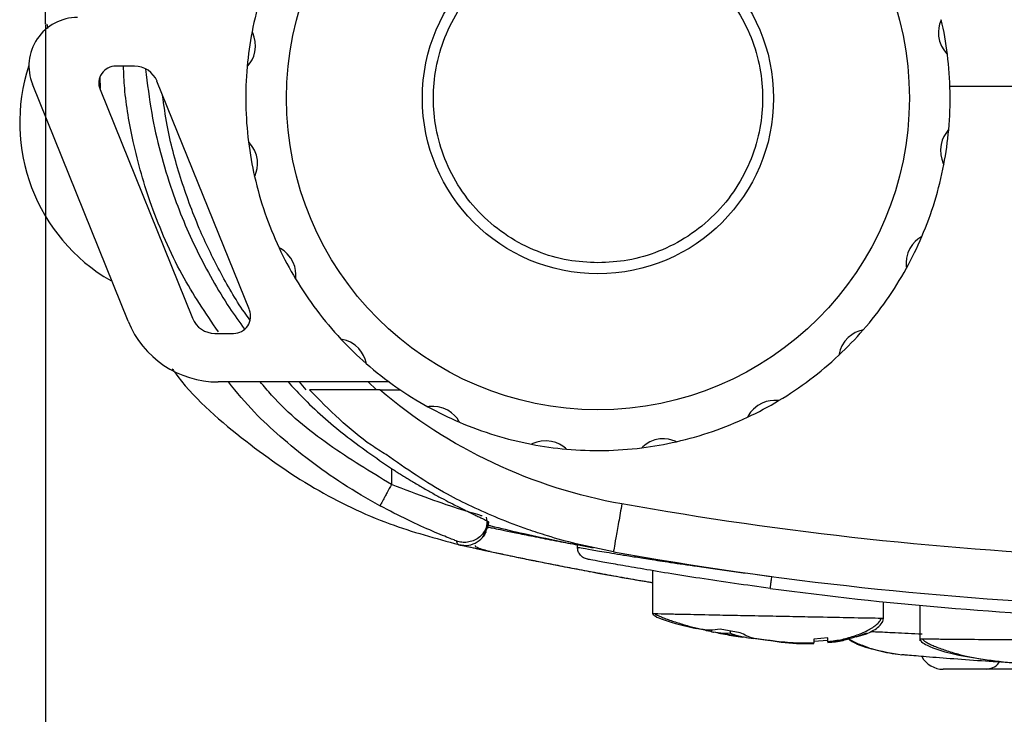
# Model space of a CAD drawing. Extents: x 132 to 1293, y 116 to 933.
# Drawn here: x 729 to 769, y 319 to 348 of the extents above; entities that cross this region are included whole.
import ezdxf

# ---------------------------------------------------------------- set-up
doc = ezdxf.new("R2010")
doc.units = 0
doc.header["$PDMODE"] = 34
doc.layers.get('0').update_dxf_attribs({"linetype": 'CONTINUOUS'})
doc.layers.get('DEFPOINTS').update_dxf_attribs({"linetype": 'CONTINUOUS'})
doc.styles.get("Standard").update_dxf_attribs({"font": 'geniso.shx'})
doc.dimstyles.new('DMST_5', dxfattribs={"dimtxt": 6.5, "dimasz": 3.5, "dimexe": 1, "dimexo": 1, "dimgap": 0.8, "dimtad": 1, "dimtoh": 1, "dimzin": 9, "dimtxsty": 'STANDARD', "dimcen": 0, "dimclrd": 4, "dimclre": 4, "dimclrt": 6, "dimazin": 3, "dimtfac": 1, "dimtofl": 0, "dimtmove": 0, "dimatfit": 3, "dimtolj": 1, "dimtzin": 9})

# ---------------------------------------------------------------- blocks, each defined once
blk = doc.blocks.new('*D39')
at = {"color": 4}
for p, q in [((729.924, 347.522), (729.924, 285.192)), ((949.174, 347.522), (949.174, 285.192)), ((733.424, 286.192), (945.674, 286.192))]:
    blk.add_line(p, q, dxfattribs=at)
for points in [[(733.424, 286.776), (733.424, 285.609), (729.924, 286.192)], [(945.674, 286.776), (945.674, 285.609), (949.174, 286.192)]]:
    blk.add_solid(points, dxfattribs=at)
at = {"layer": 'DEFPOINTS', "color": 0}
for p in [(729.924, 348.522), (949.174, 348.522), (949.174, 286.192)]:
    blk.add_point(p, dxfattribs=at)
at = {"color": 6, "insert": (839.549, 290.243), "char_height": 6.5, "attachment_point": 5}
blk.add_mtext('\\A1;220', dxfattribs=at)

msp = doc.modelspace()

# ---------------------------------------------------------------- linework, layer by layer
at = {"color": 7, "linetype": 'CONTINUOUS'}
for p, q in [((729.924, 347.562), (729.924, 348.518)), ((729.973, 347.552), (729.924, 347.562)), ((730.003, 347.554), (730.015, 347.382)), ((766.706, 347.419), (766.689, 347.251)), ((766.741, 347.565), (766.706, 347.419)), ((766.79, 347.701), (766.741, 347.565)), ((766.81, 347.747), (766.79, 347.701)), ((738.46, 347.2), (738.434, 347.252)), ((738.524, 347.031), (738.46, 347.2)), ((738.562, 346.855), (738.524, 347.031)), ((766.689, 347.251), (766.697, 347.067)), ((766.697, 347.067), (766.738, 346.864)), ((738.55, 346.427), (738.574, 346.633)), ((738.574, 346.633), (738.562, 346.855)), ((766.738, 346.864), (766.818, 346.656)), ((766.818, 346.656), (766.909, 346.501)), ((738.433, 346.096), (738.5, 346.249)), ((738.5, 346.249), (738.55, 346.427)), ((766.909, 346.501), (767.022, 346.36)), ((767.022, 346.36), (767.062, 346.319)), ((733.593, 345.839), (732.825, 345.839)), ((738.232, 345.815), (738.266, 345.852)), ((738.266, 345.852), (738.355, 345.966)), ((738.355, 345.966), (738.433, 346.096)), ((733.332, 335.341), (729.394, 345.09)), ((738.323, 335.802), (734.52, 345.214)), ((767.166, 345.018), (773.933, 345.018)), ((732.176, 344.877), (735.979, 335.465)), ((766.916, 342.94), (766.848, 342.787)), ((766.994, 343.07), (766.916, 342.94)), ((767.082, 343.184), (766.994, 343.07)), ((767.116, 343.221), (767.082, 343.184)), ((738.327, 342.676), (738.286, 342.717)), ((738.44, 342.535), (738.327, 342.676)), ((738.53, 342.38), (738.44, 342.535)), ((766.798, 342.609), (766.774, 342.403)), ((766.848, 342.787), (766.798, 342.609)), ((738.611, 342.172), (738.53, 342.38)), ((738.652, 341.969), (738.611, 342.172)), ((766.774, 342.403), (766.786, 342.181)), ((766.786, 342.181), (766.825, 342.005)), ((738.642, 341.618), (738.659, 341.785)), ((738.659, 341.785), (738.652, 341.969)), ((766.825, 342.005), (766.889, 341.836)), ((766.889, 341.836), (766.914, 341.784)), ((738.538, 341.289), (738.559, 341.335)), ((738.559, 341.335), (738.608, 341.471)), ((738.608, 341.471), (738.642, 341.618)), ((765.619, 338.491), (765.517, 338.338)), ((765.731, 338.617), (765.619, 338.491)), ((765.845, 338.716), (765.731, 338.617)), ((765.965, 338.797), (765.845, 338.716)), ((766.008, 338.821), (765.965, 338.797)), ((739.598, 338.332), (739.547, 338.36)), ((739.749, 338.233), (739.598, 338.332)), ((739.883, 338.114), (739.749, 338.233)), ((740.024, 337.941), (739.883, 338.114)), ((765.43, 338.15), (765.373, 337.934)), ((765.517, 338.338), (765.43, 338.15)), ((740.126, 337.761), (740.024, 337.941)), ((740.19, 337.588), (740.126, 337.761)), ((765.373, 337.934), (765.356, 337.756)), ((765.356, 337.756), (765.364, 337.575)), ((740.225, 337.423), (740.19, 337.588)), ((740.238, 337.273), (740.225, 337.423)), ((740.234, 337.129), (740.238, 337.273)), ((765.364, 337.575), (765.373, 337.518)), ((740.228, 337.079), (740.234, 337.129)), ((736.906, 334.839), (737.674, 334.839)), ((763.269, 334.871), (763.124, 334.786)), ((763.408, 334.929), (763.269, 334.871)), ((763.546, 334.97), (763.408, 334.929)), ((763.595, 334.98), (763.546, 334.97)), ((742.15, 334.594), (742.093, 334.604)), ((742.324, 334.547), (742.15, 334.594)), ((742.488, 334.475), (742.324, 334.547)), ((742.676, 334.354), (742.488, 334.475)), ((762.838, 334.519), (762.717, 334.332)), ((762.979, 334.672), (762.838, 334.519)), ((763.124, 334.786), (762.979, 334.672)), ((742.828, 334.214), (742.676, 334.354)), ((742.942, 334.069), (742.828, 334.214)), ((743.027, 333.924), (742.942, 334.069)), ((762.646, 334.168), (762.598, 333.994)), ((762.717, 334.332), (762.646, 334.168)), ((743.086, 333.785), (743.027, 333.924)), ((743.126, 333.646), (743.086, 333.785)), ((743.136, 333.597), (743.126, 333.646)), ((762.598, 333.994), (762.588, 333.936)), ((744.08, 332.839), (737.041, 332.839)), ((743.688, 332.518), (744.535, 332.518)), ((759.605, 332.033), (759.432, 331.969)), ((759.769, 332.069), (759.605, 332.033)), ((759.919, 332.082), (759.769, 332.069)), ((760.064, 332.077), (759.919, 332.082)), ((760.113, 332.072), (760.064, 332.077)), ((745.731, 331.828), (745.674, 331.82)), ((745.912, 331.836), (745.731, 331.828)), ((746.09, 331.819), (745.912, 331.836)), ((746.306, 331.762), (746.09, 331.819)), ((746.494, 331.675), (746.306, 331.762)), ((746.648, 331.573), (746.494, 331.675)), ((758.959, 331.593), (758.86, 331.442)), ((759.078, 331.727), (758.959, 331.593)), ((759.251, 331.868), (759.078, 331.727)), ((759.432, 331.969), (759.251, 331.868)), ((746.773, 331.461), (746.648, 331.573)), ((746.872, 331.347), (746.773, 331.461)), ((746.953, 331.227), (746.872, 331.347)), ((746.978, 331.184), (746.953, 331.227)), ((758.86, 331.442), (758.833, 331.391)), ((750.162, 330.367), (749.993, 330.304)), ((750.337, 330.406), (750.162, 330.367)), ((750.559, 330.418), (750.337, 330.406)), ((750.765, 330.394), (750.559, 330.418)), ((750.943, 330.344), (750.765, 330.394)), ((754.812, 330.374), (754.657, 330.283)), ((755.02, 330.455), (754.812, 330.374)), ((755.223, 330.495), (755.02, 330.455)), ((755.408, 330.503), (755.223, 330.495)), ((755.575, 330.486), (755.408, 330.503)), ((755.722, 330.452), (755.575, 330.486)), ((755.857, 330.403), (755.722, 330.452)), ((755.903, 330.382), (755.857, 330.403)), ((749.993, 330.304), (749.941, 330.278)), ((751.097, 330.276), (750.943, 330.344)), ((751.226, 330.199), (751.097, 330.276)), ((751.34, 330.11), (751.226, 330.199)), ((751.377, 330.076), (751.34, 330.11)), ((754.516, 330.171), (754.475, 330.13)), ((754.657, 330.283), (754.516, 330.171)), ((747.949, 326.476), (748.143, 326.88)), ((748.162, 327.084), (748.152, 326.963)), ((747.157, 326.107), (746.948, 326.132)), ((751.833, 326.039), (751.833, 326.146)), ((754.924, 325.075), (754.924, 323.311)), ((764.424, 323.118), (764.424, 323.795)), ((765.924, 323.65), (765.924, 322.189)), ((758.532, 322.523), (757.7, 322.669)), ((757.157, 322.612), (757.381, 322.57)), ((757.354, 322.558), (757.415, 322.548)), ((757.368, 322.556), (757.368, 322.633)), ((757.368, 322.556), (757.442, 322.54)), ((757.708, 322.502), (758.614, 322.344)), ((757.871, 322.47), (758.619, 322.343)), ((758.118, 322.595), (758.118, 322.498)), ((758.791, 322.32), (758.865, 322.31)), ((758.865, 322.317), (759.075, 322.285)), ((762.143, 322.308), (761.559, 322.252)), ((763.301, 322.359), (763.728, 322.48)), ((763.728, 322.48), (763.728, 322.5)), ((765.924, 322.271), (766.119, 322.269)), ((761.559, 322.17), (762.143, 322.218)), ((768.656, 321.018), (766.887, 321.018))]:
    msp.add_line(p, q, dxfattribs=at)
at = {"color": 8, "linetype": 'CONTINUOUS'}
for p, q in [((732.198, 344.91), (732.174, 345.371)), ((740.667, 332.518), (740.386, 332.839)), ((743.559, 332.518), (743.218, 332.839)), ((744.174, 329.279), (744.174, 328.623)), ((758.588, 322.353), (757.442, 322.54))]:
    msp.add_line(p, q, dxfattribs=at)
at = {"color": 7, "linetype": 'CONTINUOUS', "flags": 128}
for points in [[(748.15, 326.888), (748.149, 326.884), (748.129, 326.809)], [(748.01, 326.557), (747.955, 326.482), (747.946, 326.47)]]:
    msp.add_lwpolyline(points, dxfattribs=at)
at = {"color": 7, "linetype": 'CONTINUOUS'}
for radius in [12.821, 7.229]:
    msp.add_circle((752.674, 344.518), radius, dxfattribs=at)
for centre, radius, start, end in [((752.674, 344.518), 14.5, 156.8667, 169.1333), ((731.248, 345.839), 2, 90, 202), ((752.674, 344.518), 14.5, 7.1333, 12.8667), ((752.674, 344.518), 14.5, 169.1333, 174.8667), ((752.674, 344.518), 14.5, 354.8667, 7.1333), ((736.377, 343.508), 7.509, 161.6755, 239.9409), ((732.825, 345.139), 0.7, 90, 202), ((733.593, 344.839), 1, 22, 90), ((752.674, 344.518), 14.5, 174.8667, 187.1333), ((752.674, 344.518), 14.5, 349.1333, 354.8667), ((752.674, 344.518), 14.5, 187.1333, 192.8667), ((752.674, 344.518), 14.5, 336.8667, 349.1333), ((752.674, 344.518), 14.5, 192.8667, 205.1333), ((752.674, 344.518), 14.5, 331.1333, 336.8667), ((752.674, 344.518), 14.5, 205.1333, 210.8667), ((752.674, 344.518), 14.5, 318.8667, 331.1333), ((752.674, 344.518), 14.5, 210.8667, 223.1333), ((737.674, 335.539), 0.7, 270, 22), ((737.041, 336.839), 4, 202, 270), ((736.906, 335.839), 1, 202, 270), ((752.674, 344.518), 14.5, 313.1333, 318.8667), ((752.674, 344.518), 14.5, 223.1333, 228.8667), ((752.674, 344.518), 14.5, 300.8667, 313.1333), ((752.674, 344.518), 14.5, 228.8667, 241.1333), ((752.674, 344.518), 14.5, 295.1333, 300.8667), ((752.674, 344.518), 14.5, 241.1333, 246.8667), ((752.674, 344.518), 14.5, 246.8667, 259.1333), ((752.674, 344.518), 14.5, 282.8667, 295.1333), ((752.674, 344.518), 14.5, 277.1333, 282.8667), ((752.674, 344.518), 14.5, 259.1333, 264.8667), ((752.674, 344.518), 14.5, 264.8667, 277.1333), ((779.674, 473.518), 150, 259.87633, 267.77681), ((779.674, 473.018), 150, 262.37348, 267.89423), ((778.674, 473.518), 152.5, 262.9565, 263.08122), ((766.887, 322.018), 1, 208.6799, 270)]:
    msp.add_arc(centre, radius, start, end, dxfattribs=at)
for points, knots in [([(752.674, 337.741), (752.261, 337.763), (751.409, 337.808), (750.146, 338.185), (748.932, 338.81), (747.848, 339.692), (746.967, 340.775), (746.338, 341.99), (745.975, 343.253), (745.859, 344.518), (745.975, 345.783), (746.338, 347.046), (746.967, 348.261), (747.848, 349.344), (748.932, 350.226), (750.146, 350.851), (751.409, 351.228), (752.261, 351.273), (752.674, 351.295)], [0, 0, 0, 0, 0.058258, 0.120006, 0.184321, 0.25, 0.31568, 0.379994, 0.441742, 0.5, 0.558258, 0.620006, 0.68432, 0.75, 0.815679, 0.879994, 0.941742, 1, 1, 1, 1]), ([(752.674, 351.295), (753.088, 351.273), (753.939, 351.228), (755.202, 350.851), (756.417, 350.226), (757.501, 349.344), (758.381, 348.261), (759.01, 347.046), (759.373, 345.783), (759.489, 344.518), (759.373, 343.253), (759.01, 341.99), (758.381, 340.775), (757.501, 339.692), (756.417, 338.81), (755.202, 338.185), (753.939, 337.808), (753.088, 337.763), (752.674, 337.741)], [0, 0, 0, 0, 0.058258, 0.120006, 0.18432, 0.25, 0.31568, 0.379994, 0.441742, 0.5, 0.558258, 0.620006, 0.68432, 0.75, 0.81568, 0.879994, 0.941742, 1, 1, 1, 1]), ([(734.053, 345.713), (734.124, 345.107), (734.26, 343.953), (734.643, 342.282), (735.093, 340.798), (735.608, 339.447), (736.162, 338.224), (736.792, 337.037), (737.44, 335.959), (737.914, 335.303), (738.125, 335.011)], [0, 0, 0, 0, 0.157819, 0.300503, 0.443213, 0.559108, 0.67472, 0.790486, 0.906838, 1, 1, 1, 1]), ([(735.15, 333.383), (735.18, 333.34), (735.95, 332.247), (737.912, 330.541), (740.883, 328.432), (743.929, 326.964), (745.991, 326.406), (746.948, 326.148)], [0, 0, 0, 0, 0.011234, 0.284944, 0.545093, 0.788977, 1, 1, 1, 1]), ([(739.919, 332.839), (740.108, 332.635), (740.831, 331.853), (742.226, 330.621), (743.524, 329.727), (744.174, 329.279)], [0, 0, 0, 0, 0.149967, 0.574455, 1, 1, 1, 1]), ([(743.688, 332.518), (743.622, 332.518), (743.504, 332.518), (743.346, 332.518), (743.23, 332.518), (743.155, 332.518), (743.025, 332.518), (742.837, 332.518), (742.494, 332.518), (742.109, 332.517), (741.694, 332.518), (741.352, 332.518), (741.11, 332.518), (740.955, 332.518), (740.856, 332.518), (740.82, 332.518), (740.802, 332.518)], [0, 0, 0, 0, 0.054474, 0.098081, 0.130427, 0.151231, 0.160318, 0.239409, 0.308733, 0.451373, 0.575204, 0.694814, 0.804174, 0.87184, 0.937052, 1, 1, 1, 1]), ([(753.66, 327.822), (751.83, 328.149), (750.042, 328.716), (746.678, 330.297), (745.101, 331.312), (743.688, 332.518)], [0, 0, 0, 0, 0.5, 0.5, 1, 1, 1, 1]), ([(753.308, 325.853), (752.796, 325.955), (751.883, 326.136), (750.712, 326.465), (749.646, 326.813), (748.601, 327.208), (747.502, 327.696), (745.907, 328.486), (744.775, 329.274), (743.951, 329.849)], [0, 0, 0, 0, 0.152712, 0.271779, 0.35532, 0.480459, 0.597848, 0.707026, 1, 1, 1, 1]), ([(744.174, 329.279), (744.235, 329.24), (744.357, 329.162), (744.539, 329.047), (744.72, 328.935), (744.899, 328.825), (745.164, 328.666), (745.51, 328.464), (745.928, 328.227), (746.326, 328.011), (746.66, 327.837), (746.933, 327.698), (747.152, 327.589), (747.284, 327.525), (747.35, 327.493)], [0, 0, 0, 0, 0.053078, 0.105683, 0.15789, 0.209775, 0.261415, 0.387783, 0.511798, 0.635486, 0.75675, 0.838788, 0.919688, 1, 1, 1, 1]), ([(744.174, 328.623), (744.112, 328.509), (744.018, 328.334), (743.907, 328.128), (743.811, 327.949), (743.724, 327.788), (743.707, 327.758), (743.7, 327.744)], [0, 0, 0, 0, 0.254193, 0.386944, 0.519599, 0.773107, 1, 1, 1, 1]), ([(746.858, 326.29), (746.843, 326.298), (746.815, 326.314), (746.606, 326.396), (746.291, 326.522), (745.736, 326.751), (744.853, 327.142), (744.086, 327.542), (743.7, 327.744)], [0, 0, 0, 0, 0.121742, 0.244159, 0.367696, 0.49249, 0.744553, 1, 1, 1, 1]), ([(753.66, 327.822), (753.614, 327.565), (753.568, 327.307), (753.483, 326.831), (753.444, 326.612), (753.379, 326.248), (753.353, 326.102), (753.317, 325.905), (753.308, 325.853), (753.308, 325.853)], [0, 0, 0, 0, 0.25, 0.25, 0.5, 0.5, 0.75, 0.75, 1, 1, 1, 1]), ([(747.35, 327.493), (747.386, 327.475), (747.458, 327.44), (747.558, 327.393), (747.651, 327.348), (747.736, 327.308), (747.815, 327.27), (747.885, 327.237), (747.966, 327.198), (748.046, 327.158), (748.114, 327.122), (748.155, 327.097), (748.16, 327.088), (748.162, 327.084)], [0, 0, 0, 0, 0.071443, 0.142338, 0.21287, 0.283223, 0.353583, 0.424135, 0.495059, 0.622297, 0.748148, 0.873692, 1, 1, 1, 1]), ([(747.95, 326.608), (748.016, 326.715), (748.145, 326.924), (748.11, 327.165), (748.092, 327.283)], [0, 0, 0, 0, 0.511356, 1, 1, 1, 1]), ([(748.156, 327.068), (748.155, 327.054), (748.146, 326.964), (748.083, 326.798), (747.991, 326.668), (747.944, 326.601)], [0, 0, 0, 0, 0.079455, 0.525772, 1, 1, 1, 1]), ([(748.148, 326.873), (748.167, 326.869), (748.207, 326.86), (748.459, 326.806), (748.861, 326.722), (749.434, 326.603), (750.166, 326.456), (750.959, 326.299), (751.566, 326.186), (751.833, 326.136)], [0, 0, 0, 0, 0.143475, 0.289535, 0.438228, 0.589629, 0.743843, 0.886995, 1, 1, 1, 1]), ([(748.149, 326.953), (748.189, 326.942), (748.615, 326.831), (749.505, 326.628), (750.877, 326.328), (751.942, 326.122), (752.481, 326.018)], [0, 0, 0, 0, 0.031078, 0.32756, 0.659695, 1, 1, 1, 1]), ([(746.951, 326.144), (747.024, 326.127), (747.216, 326.084), (747.545, 326.156), (747.88, 326.355), (748.013, 326.573), (748.079, 326.681)], [0, 0, 0, 0, 0.168237, 0.439694, 0.722843, 1, 1, 1, 1]), ([(746.948, 326.132), (746.946, 326.134), (746.942, 326.136), (746.911, 326.154), (746.875, 326.245), (746.858, 326.29)], [0, 0, 0, 0, 0.335216, 0.668442, 1, 1, 1, 1]), ([(747.029, 326.128), (747.377, 326.051), (748.074, 325.897), (749.777, 325.536), (752.012, 325.103), (753.754, 324.773), (754.871, 324.597), (754.924, 324.589)], [0, 0, 0, 0, 0.245826, 0.492227, 0.73943, 0.987609, 1, 1, 1, 1]), ([(754.924, 324.575), (754.661, 324.619), (754.062, 324.72), (753.198, 324.873), (752.319, 325.034), (751.5, 325.19), (750.74, 325.338), (750.044, 325.478), (749.362, 325.617), (748.721, 325.751), (748.12, 325.879), (747.643, 325.983), (747.352, 326.046), (747.26, 326.066), (747.243, 326.07)], [0, 0, 0, 0, 0.062407, 0.14196, 0.22212, 0.302886, 0.384258, 0.466237, 0.548823, 0.651456, 0.753446, 0.868654, 0.976011, 1, 1, 1, 1]), ([(747.62, 326.114), (747.617, 326.107), (747.606, 326.084), (747.659, 326.06), (747.749, 326.01), (747.919, 325.954), (748.135, 325.9), (748.234, 325.876)], [0, 0, 0, 0, 0.062385, 0.237566, 0.403808, 0.728467, 1, 1, 1, 1]), ([(751.833, 326.039), (751.862, 326.034), (751.92, 326.024), (752.306, 325.958), (752.737, 325.884), (753.125, 325.819), (753.596, 325.741), (754.155, 325.651), (754.84, 325.542), (755.702, 325.409), (756.85, 325.241), (758.253, 325.043), (759.307, 324.908), (759.833, 324.841)], [0, 0, 0, 0, 0.121859, 0.246705, 0.305032, 0.366041, 0.429742, 0.496142, 0.566309, 0.650246, 0.747951, 0.874064, 1, 1, 1, 1]), ([(752.242, 325.548), (752.186, 325.564), (752.074, 325.597), (751.942, 325.714), (751.851, 325.866), (751.839, 325.982), (751.833, 326.039)], [0, 0, 0, 0, 0.250004, 0.499999, 0.749999, 1, 1, 1, 1]), ([(759.767, 324.345), (759.273, 324.413), (758.283, 324.548), (756.856, 324.762), (755.541, 324.97), (754.393, 325.163), (753.454, 325.327), (752.765, 325.451), (752.324, 325.532), (752.269, 325.543), (752.242, 325.548)], [0, 0, 0, 0, 0.125982, 0.252494, 0.378875, 0.504717, 0.629769, 0.753986, 0.87742, 1, 1, 1, 1]), ([(759.767, 324.345), (759.768, 324.352), (759.77, 324.367), (759.785, 324.482), (759.807, 324.646), (759.824, 324.776), (759.833, 324.841)], [0, 0, 0, 0, 0.2500012, 0.5000004, 0.7500004, 1, 1, 1, 1]), ([(754.924, 323.311), (754.924, 323.307), (754.925, 323.3), (754.931, 323.284), (754.96, 323.249), (755.099, 323.16), (755.681, 322.937), (756.257, 322.8), (756.714, 322.692)], [0, 0, 0, 0, 0.005309, 0.011345, 0.026728, 0.075718, 0.265538, 1, 1, 1, 1]), ([(754.924, 323.311), (754.99, 323.309), (755.09, 323.307), (755.695, 323.295), (756.427, 323.28), (757.405, 323.259), (758.585, 323.236), (759.704, 323.214), (760.806, 323.192), (761.976, 323.169), (763.198, 323.145), (764.222, 323.125), (764.358, 323.123), (764.424, 323.121)], [0, 0, 0, 0, 0.121883, 0.186079, 0.252256, 0.354412, 0.423394, 0.504174, 0.579175, 0.645838, 0.753716, 0.879601, 1, 1, 1, 1]), ([(755.018, 323.309), (755.034, 323.295), (755.052, 323.279), (755.106, 323.253), (755.115, 323.249)], [0, 0, 0, 0, 0.843678, 1, 1, 1, 1]), ([(755.115, 323.249), (755.144, 323.234), (755.209, 323.201), (755.372, 323.134), (755.654, 323.029), (756.058, 322.899), (756.543, 322.753), (756.849, 322.693), (757.004, 322.662)], [0, 0, 0, 0, 0.071885, 0.161027, 0.256771, 0.479791, 0.736428, 1, 1, 1, 1]), ([(762.142, 322.161), (762.335, 322.184), (762.703, 322.228), (763.255, 322.391), (763.693, 322.567), (763.989, 322.737), (764.163, 322.868), (764.29, 323.002), (764.326, 323.082), (764.344, 323.123)], [0, 0, 0, 0, 0.243344, 0.463564, 0.65959, 0.746568, 0.828843, 0.91149, 1, 1, 1, 1]), ([(763.728, 322.48), (763.889, 322.554), (764.133, 322.666), (764.351, 322.884), (764.417, 323.027), (764.422, 323.091), (764.425, 323.121)], [0, 0, 0, 0, 0.531696, 0.806976, 0.909312, 1, 1, 1, 1]), ([(756.714, 322.692), (756.646, 322.706), (756.573, 322.722), (756.501, 322.75), (756.496, 322.752)], [0, 0, 0, 0, 0.9315086, 1, 1, 1, 1]), ([(757.7, 322.669), (757.565, 322.648), (757.236, 322.597), (756.907, 322.657), (756.714, 322.692)], [0, 0, 0, 0, 0.41343, 1, 1, 1, 1]), ([(757.038, 322.654), (757.04, 322.653), (757.079, 322.633), (757.119, 322.622), (757.157, 322.612)], [0, 0, 0, 0, 0.045478, 1, 1, 1, 1]), ([(758.118, 322.498), (757.988, 322.493), (757.787, 322.484), (757.585, 322.518), (757.513, 322.53)], [0, 0, 0, 0, 0.642236, 1, 1, 1, 1]), ([(757.632, 322.509), (757.869, 322.465), (758.176, 322.407), (758.486, 322.364), (758.557, 322.354)], [0, 0, 0, 0, 0.770837, 1, 1, 1, 1]), ([(758.791, 322.32), (758.727, 322.328), (758.502, 322.356), (758.278, 322.439), (758.118, 322.498)], [0, 0, 0, 0, 0.28722, 1, 1, 1, 1]), ([(759.265, 322.258), (759.196, 322.27), (758.951, 322.311), (758.708, 322.434), (758.532, 322.523)], [0, 0, 0, 0, 0.277261, 1, 1, 1, 1]), ([(763.728, 322.5), (763.53, 322.429), (763.018, 322.243), (762.476, 322.175), (762.143, 322.132)], [0, 0, 0, 0, 0.386185, 1, 1, 1, 1]), ([(762.143, 322.132), (762.143, 322.155), (762.143, 322.189), (762.143, 322.277), (762.143, 322.308)], [0, 0, 0, 0, 0.652974, 1, 1, 1, 1]), ([(762.143, 322.119), (762.353, 322.139), (762.645, 322.167), (762.926, 322.252), (763.005, 322.276)], [0, 0, 0, 0, 0.715801, 1, 1, 1, 1]), ([(762.933, 322.31), (762.97, 322.282), (763.257, 322.064), (764.03, 321.812), (764.762, 321.688), (765.186, 321.616)], [0, 0, 0, 0, 0.057837, 0.455334, 1, 1, 1, 1]), ([(762.954, 322.316), (762.977, 322.298), (763.121, 322.18), (763.524, 322.01), (764.16, 321.774), (764.713, 321.684), (765.024, 321.633)], [0, 0, 0, 0, 0.038021, 0.249922, 0.578328, 1, 1, 1, 1]), ([(762.954, 322.316), (762.977, 322.298), (763.121, 322.18), (763.376, 322.066), (763.599, 321.992), (763.678, 321.965)], [0, 0, 0, 0, 0.103581, 0.6813186, 1, 1, 1, 1]), ([(765.924, 322.271), (765.925, 322.262), (765.926, 322.242), (765.947, 322.199), (766.034, 322.104), (766.449, 321.881), (767.733, 321.504), (768.972, 321.37), (769.867, 321.273)], [0, 0, 0, 0, 0.006551, 0.014086, 0.033807, 0.099396, 0.349937, 1, 1, 1, 1]), ([(766.017, 322.27), (766.036, 322.248), (766.073, 322.205), (766.2, 322.122), (766.371, 322.035), (766.658, 321.911), (767.072, 321.766), (767.986, 321.501), (768.688, 321.402), (769.233, 321.325)], [0, 0, 0, 0, 0.05702, 0.109015, 0.1606, 0.215949, 0.343915, 0.490093, 1, 1, 1, 1]), ([(760.027, 322.162), (759.972, 322.169), (759.861, 322.183), (759.663, 322.208), (759.458, 322.234), (759.328, 322.25), (759.265, 322.258)], [0, 0, 0, 0, 0.245546, 0.497909, 0.751929, 1, 1, 1, 1]), ([(761.559, 322.091), (761.35, 322.087), (760.838, 322.077), (760.328, 322.131), (760.027, 322.162)], [0, 0, 0, 0, 0.4089561, 1, 1, 1, 1]), ([(760.304, 322.129), (760.512, 322.108), (760.93, 322.068), (761.35, 322.075), (761.559, 322.079)], [0, 0, 0, 0, 0.499636, 1, 1, 1, 1]), ([(761.559, 322.252), (761.559, 322.196), (761.559, 322.122), (761.559, 322.097), (761.559, 322.091)], [0, 0, 0, 0, 0.763453, 1, 1, 1, 1]), ([(769.92, 321.27), (769.489, 321.295), (768.626, 321.347), (767.339, 321.438), (766.221, 321.526), (765.531, 321.585), (765.226, 321.612), (765.199, 321.615), (765.186, 321.616)], [0, 0, 0, 0, 0.236339, 0.473067, 0.693782, 0.879027, 0.94339, 1, 1, 1, 1]), ([(780.194, 321.018), (779.11, 321.018), (776.915, 321.018), (773.776, 321.018), (770.909, 321.018), (769.401, 321.018), (768.656, 321.018)], [0, 0, 0, 0, 0.2469676, 0.4999998, 0.7530325, 1, 1, 1, 1])]:
    msp.add_open_spline(points, degree=3, knots=knots, dxfattribs=at)
at = {"color": 8, "linetype": 'CONTINUOUS'}
for points, knots in [([(737.047, 334.908), (736.523, 335.678), (735.707, 336.877), (734.856, 338.65), (734.299, 340.035), (733.86, 341.4), (733.465, 343.007), (733.195, 344.491), (733.154, 345.534), (733.142, 345.839)], [0, 0, 0, 0, 0.237056, 0.368718, 0.500538, 0.617157, 0.733987, 0.922202, 1, 1, 1, 1]), ([(738.345, 335.396), (738.268, 335.5), (737.799, 336.138), (737.091, 337.393), (736.189, 339.236), (735.462, 341.24), (734.962, 343.08), (734.807, 344.228), (734.751, 344.643)], [0, 0, 0, 0, 0.038829, 0.237082, 0.430421, 0.653256, 0.874697, 1, 1, 1, 1]), ([(743.7, 327.744), (743.187, 328.036), (742.189, 328.605), (740.823, 329.57), (739.614, 330.565), (738.46, 331.612), (737.808, 332.414), (737.462, 332.839)], [0, 0, 0, 0, 0.218354, 0.424699, 0.618038, 0.797595, 1, 1, 1, 1]), ([(744.174, 328.623), (743.306, 329.147), (741.545, 330.209), (739.75, 331.678), (738.924, 332.657), (738.77, 332.839)], [0, 0, 0, 0, 0.44207, 0.896278, 1, 1, 1, 1]), ([(743.951, 329.849), (743.75, 329.974), (742.58, 330.706), (741.608, 331.697), (740.802, 332.518)], [0, 0, 0, 0, 0.171713, 1, 1, 1, 1]), ([(747.908, 327.325), (747.896, 327.329), (747.74, 327.377), (747.066, 327.577), (745.755, 328.007), (744.71, 328.414), (744.174, 328.623)], [0, 0, 0, 0, 0.024586, 0.333634, 0.658158, 1, 1, 1, 1]), ([(747.944, 326.601), (747.885, 326.539), (747.767, 326.417), (747.541, 326.298), (747.303, 326.238), (747.07, 326.234), (746.926, 326.272), (746.858, 326.29)], [0, 0, 0, 0, 0.21195, 0.423894, 0.629219, 0.822454, 1, 1, 1, 1]), ([(763.894, 322.572), (763.96, 322.57), (764.251, 322.558), (764.964, 322.525), (765.623, 322.494), (766.014, 322.475), (766.017, 322.475)], [0, 0, 0, 0, 0.117541, 0.516074, 0.996153, 1, 1, 1, 1]), ([(766.119, 322.269), (766.153, 322.269), (766.228, 322.268), (766.693, 322.264), (767.397, 322.258), (768.354, 322.249), (769.521, 322.239), (770.648, 322.23), (771.752, 322.221), (772.931, 322.211), (774.157, 322.201), (775.072, 322.194), (775.199, 322.193), (775.239, 322.193)], [0, 0, 0, 0, 0.0594026, 0.1334557, 0.2101213, 0.3228364, 0.4034017, 0.4999483, 0.58457, 0.6609658, 0.788566, 0.9345978, 1, 1, 1, 1]), ([(768.656, 321.018), (768.75, 321.033), (768.936, 321.063), (769.126, 321.192), (769.188, 321.303), (769.195, 321.314)], [0, 0, 0, 0, 0.472141, 0.944284, 1, 1, 1, 1])]:
    msp.add_open_spline(points, degree=3, knots=knots, dxfattribs=at)
at = {"color": 7, "linetype": 'CONTINUOUS'}
msp.add_open_spline([(773.933, 325.629), (767.131, 325.894), (760.361, 326.626), (753.66, 327.822)], degree=3, dxfattribs=at)

# ---------------------------------------------------------------- dimensions: what is measured, and where the dimension line sits
dim = msp.add_linear_dim(base=(949.174, 286.192), p1=(729.924, 348.522), p2=(949.174, 348.522), text='220', dimstyle='DMST_5')
dim.commit()
dim.dimension.update_dxf_attribs({"geometry": '*D39', "text_midpoint": (839.549, 290.243)})

doc.saveas('drawing.dxf')
